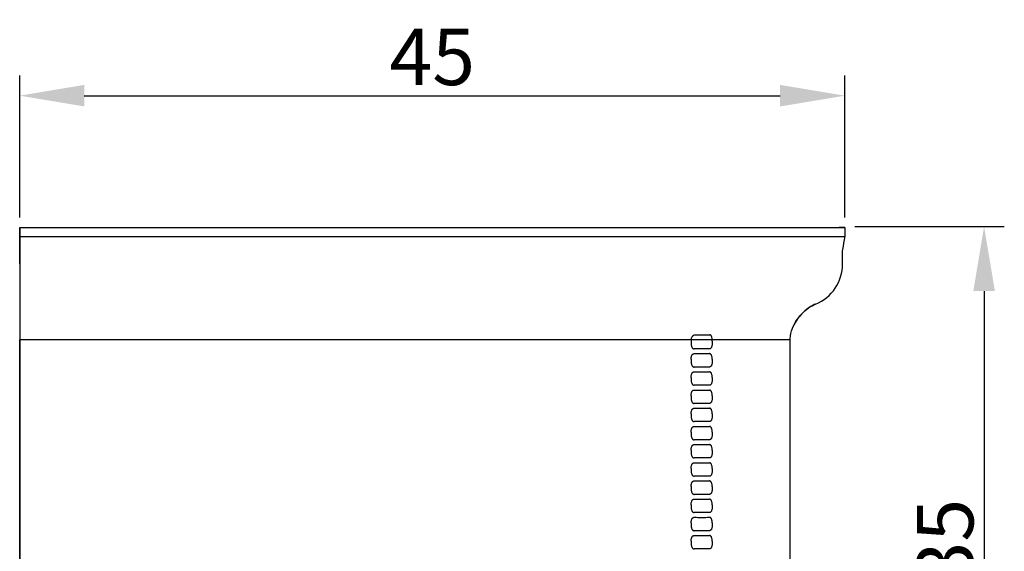
# Model space of a CAD drawing. Units: millimetres. Extents: x -2056 to 3884, y 824 to 5024.
# Drawn here: x 2578 to 3119, y 3865 to 4158 of the extents above; entities that cross this region are included whole.
import ezdxf

# ---------------------------------------------------------------- set-up
doc = ezdxf.new("R2010")
doc.units = ezdxf.units.MM
doc.header["$LTSCALE"] = 50
doc.layers.add('Bemassung', color=1, linetype='Continuous', lineweight=25)
doc.layers.add('z_Zwischenteil', color=6, linetype='Continuous')
doc.styles.get("Standard").update_dxf_attribs({"font": 'ARIAL.TTF'})
doc.dimstyles.new('MEA', dxfattribs={"dimscale": 0, "dimtxt": 3.5, "dimasz": 4, "dimexe": 1.25, "dimexo": 0.625, "dimtad": 1, "dimlfac": 0.1, "dimrnd": 1, "dimtxsty": 'Standard', "dimcen": 4, "dimadec": 0, "dimazin": 2, "dimtfac": 1, "dimtmove": 0, "dimatfit": 3, "dimfxl": 1, "dimtvp": 1, "dimtolj": 1, "dimtzin": 0, "dimarcsym": 0})

# ---------------------------------------------------------------- blocks, each defined once
blk = doc.blocks.new('C_583')
at = {"layer": 'z_Zwischenteil'}
for p, q in [((797.41, 346.52), (1251.24, 346.55)), ((797.41, 346.55), (797.41, 2.8)), ((797.41, 326.55), (797.41, 346.52)), ((1251.24, 341.55), (797.41, 341.55)), ((1251.24, 346.55), (1248.24, 346.55)), ((1251.24, 346.55), (1251.24, 341.55)), ((1250.04, 326.55), (1250.04, 332.83)), ((1221.24, 284.88), (797.41, 284.88)), ((797.41, 2.86), (797.41, 284.88)), ((1166.68, 284.13), (1166.68, 282.98)), ((1178.39, 284.13), (1178.39, 282.98)), ((1218.24, 284.89), (1218.24, 284.88)), ((1221.24, 7.34), (1221.24, 284.88)), ((1166.68, 274.13), (1166.68, 272.98)), ((1178.39, 274.13), (1178.39, 272.98)), ((1166.68, 264.13), (1166.68, 262.98)), ((1178.39, 264.13), (1178.39, 262.98)), ((1166.68, 254.13), (1166.68, 252.98)), ((1178.39, 254.13), (1178.39, 252.98)), ((1166.68, 244.13), (1166.68, 242.98)), ((1178.39, 244.13), (1178.39, 242.98)), ((1166.68, 234.13), (1166.68, 232.98)), ((1178.39, 234.13), (1178.39, 232.98)), ((1166.68, 224.13), (1166.68, 222.98)), ((1178.39, 224.13), (1178.39, 222.98)), ((1166.68, 214.13), (1166.68, 212.98)), ((1178.39, 214.13), (1178.39, 212.98)), ((1166.68, 204.13), (1166.68, 202.98)), ((1178.39, 204.13), (1178.39, 202.98)), ((1166.68, 194.13), (1166.68, 192.98)), ((1178.39, 194.13), (1178.39, 192.98)), ((1166.68, 184.13), (1166.68, 182.98)), ((1178.39, 184.13), (1178.39, 182.98)), ((1166.68, 174.13), (1166.68, 172.98)), ((1178.39, 174.13), (1178.39, 172.98))]:
    blk.add_line(p, q, dxfattribs=at)
for points in [[(1250.04, 332.83), (1250.07, 333.71), (1250.17, 334.58), (1250.46, 336.32), (1250.82, 338.06), (1251.12, 339.8), (1251.21, 340.67), (1251.24, 341.55)], [(1221.24, 284.88), (1221.26, 285.58), (1221.38, 286.97), (1221.62, 288.34), (1221.98, 289.73), (1222.32, 290.75), (1222.71, 291.75), (1223.32, 293.09), (1223.84, 294.07), (1224.4, 295.02), (1225.23, 296.27), (1225.89, 297.17), (1226.6, 298.04), (1227.59, 299.15), (1228.38, 299.94), (1229.2, 300.69), (1230.32, 301.62), (1231.2, 302.28), (1232.1, 302.89), (1233.32, 303.6), (1234.26, 304.08), (1235.22, 304.51)], [(1235.22, 304.51), (1234.48, 304.18), (1233.65, 303.77), (1232.45, 303.09), (1231.53, 302.49), (1230.21, 301.52), (1229.37, 300.82), (1228.16, 299.71), (1227.4, 298.92), (1226.33, 297.69), (1225.66, 296.84), (1224.72, 295.5), (1224.14, 294.58), (1223.36, 293.16)], [(1166.73, 284.88), (1166.78, 285.17), (1166.88, 285.6), (1166.96, 285.85), (1167.11, 286.21), (1167.22, 286.42), (1167.41, 286.71), (1167.53, 286.88), (1167.63, 286.99), (1167.73, 287.1), (1167.86, 287.22), (1167.96, 287.3), (1168.07, 287.38), (1168.19, 287.46), (1168.26, 287.49), (1168.33, 287.52), (1168.4, 287.55), (1168.46, 287.57), (1168.52, 287.58), (1168.59, 287.6), (1168.65, 287.6), (1168.72, 287.61)], [(1178.34, 284.88), (1178.25, 285.6), (1178.12, 286.21), (1178.05, 286.47), (1177.97, 286.71), (1177.9, 286.87), (1177.85, 286.99), (1177.79, 287.1), (1177.71, 287.22), (1177.67, 287.28), (1177.62, 287.33), (1177.57, 287.38), (1177.53, 287.42), (1177.48, 287.46), (1177.43, 287.49), (1177.38, 287.52), (1177.33, 287.55), (1177.28, 287.57), (1177.22, 287.59), (1177.17, 287.6), (1177.11, 287.6), (1177.06, 287.61)], [(1166.68, 282.98), (1166.7, 282.6), (1166.73, 282.23), (1166.78, 281.95), (1166.88, 281.53), (1166.95, 281.29), (1167.09, 280.94), (1167.19, 280.74), (1167.28, 280.6), (1167.37, 280.47), (1167.49, 280.32), (1167.58, 280.22), (1167.68, 280.13), (1167.75, 280.08), (1167.81, 280.04), (1167.88, 280), (1167.95, 279.96), (1168.02, 279.93), (1168.09, 279.91), (1168.16, 279.89), (1168.23, 279.88), (1168.3, 279.87), (1168.37, 279.87)], [(1178.39, 282.98), (1178.38, 282.6), (1178.34, 282.23), (1178.29, 281.88), (1178.21, 281.53), (1178.14, 281.29), (1178.02, 280.94), (1177.93, 280.74), (1177.85, 280.6), (1177.76, 280.47), (1177.66, 280.32), (1177.57, 280.22), (1177.48, 280.13), (1177.42, 280.08), (1177.36, 280.04), (1177.3, 280), (1177.24, 279.96), (1177.17, 279.93), (1177.11, 279.91), (1177.04, 279.89), (1176.98, 279.88), (1176.91, 279.87), (1176.85, 279.87)], [(1166.68, 274.13), (1166.7, 274.51), (1166.73, 274.88), (1166.78, 275.16), (1166.88, 275.58), (1166.95, 275.82), (1167.09, 276.17), (1167.19, 276.37), (1167.28, 276.51), (1167.37, 276.64), (1167.49, 276.79), (1167.58, 276.89), (1167.68, 276.98), (1167.75, 277.03), (1167.81, 277.07), (1167.88, 277.11), (1167.95, 277.15), (1168.02, 277.18), (1168.09, 277.2), (1168.16, 277.22), (1168.23, 277.23), (1168.3, 277.24), (1168.37, 277.24)], [(1178.39, 274.13), (1178.38, 274.51), (1178.34, 274.88), (1178.29, 275.23), (1178.21, 275.58), (1178.14, 275.82), (1178.02, 276.17), (1177.93, 276.37), (1177.85, 276.51), (1177.76, 276.64), (1177.66, 276.78), (1177.57, 276.88), (1177.48, 276.98), (1177.42, 277.02), (1177.36, 277.07), (1177.3, 277.11), (1177.24, 277.15), (1177.17, 277.18), (1177.11, 277.2), (1177.04, 277.22), (1176.98, 277.23), (1176.91, 277.24), (1176.85, 277.24)], [(1166.68, 272.98), (1166.7, 272.6), (1166.73, 272.23), (1166.78, 271.95), (1166.88, 271.53), (1166.95, 271.29), (1167.09, 270.94), (1167.19, 270.74), (1167.28, 270.6), (1167.37, 270.47), (1167.49, 270.32), (1167.58, 270.22), (1167.68, 270.13), (1167.75, 270.08), (1167.81, 270.04), (1167.88, 270), (1167.95, 269.96), (1168.02, 269.93), (1168.09, 269.91), (1168.16, 269.89), (1168.23, 269.88), (1168.3, 269.87), (1168.37, 269.87)], [(1178.39, 272.98), (1178.38, 272.6), (1178.34, 272.23), (1178.29, 271.88), (1178.21, 271.53), (1178.14, 271.29), (1178.02, 270.94), (1177.93, 270.74), (1177.85, 270.6), (1177.76, 270.47), (1177.66, 270.32), (1177.57, 270.22), (1177.48, 270.13), (1177.42, 270.08), (1177.36, 270.04), (1177.3, 270), (1177.24, 269.96), (1177.17, 269.93), (1177.11, 269.91), (1177.04, 269.89), (1176.98, 269.88), (1176.91, 269.87), (1176.85, 269.87)], [(1166.68, 264.13), (1166.7, 264.51), (1166.73, 264.88), (1166.78, 265.16), (1166.88, 265.58), (1166.95, 265.82), (1167.09, 266.17), (1167.19, 266.37), (1167.28, 266.51), (1167.37, 266.64), (1167.49, 266.79), (1167.58, 266.89), (1167.68, 266.98), (1167.75, 267.03), (1167.81, 267.07), (1167.88, 267.11), (1167.95, 267.15), (1168.02, 267.18), (1168.09, 267.2), (1168.16, 267.22), (1168.23, 267.23), (1168.3, 267.24), (1168.37, 267.24)], [(1178.39, 264.13), (1178.38, 264.51), (1178.34, 264.88), (1178.29, 265.23), (1178.21, 265.58), (1178.14, 265.82), (1178.02, 266.17), (1177.93, 266.37), (1177.85, 266.51), (1177.76, 266.64), (1177.66, 266.78), (1177.57, 266.88), (1177.48, 266.98), (1177.42, 267.02), (1177.36, 267.07), (1177.3, 267.11), (1177.24, 267.15), (1177.17, 267.18), (1177.11, 267.2), (1177.04, 267.22), (1176.98, 267.23), (1176.91, 267.24), (1176.85, 267.24)], [(1166.68, 262.98), (1166.7, 262.6), (1166.73, 262.23), (1166.78, 261.95), (1166.88, 261.53), (1166.95, 261.29), (1167.09, 260.94), (1167.19, 260.74), (1167.28, 260.6), (1167.37, 260.47), (1167.49, 260.32), (1167.58, 260.22), (1167.68, 260.13), (1167.75, 260.08), (1167.81, 260.04), (1167.88, 260), (1167.95, 259.96), (1168.02, 259.93), (1168.09, 259.91), (1168.16, 259.89), (1168.23, 259.88), (1168.3, 259.87), (1168.37, 259.87)], [(1178.39, 262.98), (1178.38, 262.6), (1178.34, 262.23), (1178.29, 261.88), (1178.21, 261.53), (1178.14, 261.29), (1178.02, 260.94), (1177.93, 260.74), (1177.85, 260.6), (1177.76, 260.47), (1177.66, 260.32), (1177.57, 260.22), (1177.48, 260.13), (1177.42, 260.08), (1177.36, 260.04), (1177.3, 260), (1177.24, 259.96), (1177.17, 259.93), (1177.11, 259.91), (1177.04, 259.89), (1176.98, 259.88), (1176.91, 259.87), (1176.85, 259.87)], [(1166.68, 254.13), (1166.7, 254.51), (1166.73, 254.88), (1166.78, 255.16), (1166.88, 255.58), (1166.95, 255.82), (1167.09, 256.17), (1167.19, 256.37), (1167.28, 256.51), (1167.37, 256.64), (1167.49, 256.79), (1167.58, 256.89), (1167.68, 256.98), (1167.75, 257.03), (1167.81, 257.07), (1167.88, 257.11), (1167.95, 257.15), (1168.02, 257.18), (1168.09, 257.2), (1168.16, 257.22), (1168.23, 257.23), (1168.3, 257.24), (1168.37, 257.24)], [(1178.39, 254.13), (1178.38, 254.51), (1178.34, 254.88), (1178.29, 255.23), (1178.21, 255.58), (1178.14, 255.82), (1178.02, 256.17), (1177.93, 256.37), (1177.85, 256.51), (1177.76, 256.64), (1177.66, 256.78), (1177.57, 256.88), (1177.48, 256.98), (1177.42, 257.02), (1177.36, 257.07), (1177.3, 257.11), (1177.24, 257.15), (1177.17, 257.18), (1177.11, 257.2), (1177.04, 257.22), (1176.98, 257.23), (1176.91, 257.24), (1176.85, 257.24)], [(1166.68, 252.98), (1166.7, 252.6), (1166.73, 252.23), (1166.78, 251.95), (1166.88, 251.53), (1166.95, 251.29), (1167.09, 250.94), (1167.19, 250.74), (1167.28, 250.6), (1167.37, 250.47), (1167.49, 250.32), (1167.58, 250.22), (1167.68, 250.13), (1167.75, 250.08), (1167.81, 250.04), (1167.88, 250), (1167.95, 249.96), (1168.02, 249.93), (1168.09, 249.91), (1168.16, 249.89), (1168.23, 249.88), (1168.3, 249.87), (1168.37, 249.87)], [(1178.39, 252.98), (1178.38, 252.6), (1178.34, 252.23), (1178.29, 251.88), (1178.21, 251.53), (1178.14, 251.29), (1178.02, 250.94), (1177.93, 250.74), (1177.85, 250.6), (1177.76, 250.47), (1177.66, 250.32), (1177.57, 250.22), (1177.48, 250.13), (1177.42, 250.08), (1177.36, 250.04), (1177.3, 250), (1177.24, 249.96), (1177.17, 249.93), (1177.11, 249.91), (1177.04, 249.89), (1176.98, 249.88), (1176.91, 249.87), (1176.85, 249.87)], [(1166.68, 244.13), (1166.7, 244.51), (1166.73, 244.88), (1166.78, 245.16), (1166.88, 245.58), (1166.95, 245.82), (1167.09, 246.17), (1167.19, 246.37), (1167.28, 246.51), (1167.37, 246.64), (1167.49, 246.79), (1167.58, 246.89), (1167.68, 246.98), (1167.75, 247.03), (1167.81, 247.07), (1167.88, 247.11), (1167.95, 247.15), (1168.02, 247.18), (1168.09, 247.2), (1168.16, 247.22), (1168.23, 247.23), (1168.3, 247.24), (1168.37, 247.24)], [(1178.39, 244.13), (1178.38, 244.51), (1178.34, 244.88), (1178.29, 245.23), (1178.21, 245.58), (1178.14, 245.82), (1178.02, 246.17), (1177.93, 246.37), (1177.85, 246.51), (1177.76, 246.64), (1177.66, 246.78), (1177.57, 246.88), (1177.48, 246.98), (1177.42, 247.02), (1177.36, 247.07), (1177.3, 247.11), (1177.24, 247.15), (1177.17, 247.18), (1177.11, 247.2), (1177.04, 247.22), (1176.98, 247.23), (1176.91, 247.24), (1176.85, 247.24)], [(1166.68, 242.98), (1166.7, 242.6), (1166.73, 242.23), (1166.78, 241.95), (1166.88, 241.53), (1166.95, 241.29), (1167.09, 240.94), (1167.19, 240.74), (1167.28, 240.6), (1167.37, 240.47), (1167.49, 240.32), (1167.58, 240.22), (1167.68, 240.13), (1167.75, 240.08), (1167.81, 240.04), (1167.88, 240), (1167.95, 239.96), (1168.02, 239.93), (1168.09, 239.91), (1168.16, 239.89), (1168.23, 239.88), (1168.3, 239.87), (1168.37, 239.87)], [(1178.39, 242.98), (1178.38, 242.6), (1178.34, 242.23), (1178.29, 241.88), (1178.21, 241.53), (1178.14, 241.29), (1178.02, 240.94), (1177.93, 240.74), (1177.85, 240.6), (1177.76, 240.47), (1177.66, 240.32), (1177.57, 240.22), (1177.48, 240.13), (1177.42, 240.08), (1177.36, 240.04), (1177.3, 240), (1177.24, 239.96), (1177.17, 239.93), (1177.11, 239.91), (1177.04, 239.89), (1176.98, 239.88), (1176.91, 239.87), (1176.85, 239.87)], [(1166.68, 234.13), (1166.7, 234.51), (1166.73, 234.88), (1166.78, 235.16), (1166.88, 235.58), (1166.95, 235.82), (1167.09, 236.17), (1167.19, 236.37), (1167.28, 236.51), (1167.37, 236.64), (1167.49, 236.79), (1167.58, 236.89), (1167.68, 236.98), (1167.75, 237.03), (1167.81, 237.07), (1167.88, 237.11), (1167.95, 237.15), (1168.02, 237.18), (1168.09, 237.2), (1168.16, 237.22), (1168.23, 237.23), (1168.3, 237.24), (1168.37, 237.24)], [(1166.68, 232.98), (1166.7, 232.6), (1166.73, 232.23), (1166.78, 231.95), (1166.88, 231.53), (1166.95, 231.29), (1167.09, 230.94), (1167.19, 230.74), (1167.28, 230.6), (1167.37, 230.47), (1167.49, 230.32), (1167.58, 230.22), (1167.68, 230.13), (1167.75, 230.08), (1167.81, 230.04), (1167.88, 230), (1167.95, 229.96), (1168.02, 229.93), (1168.09, 229.91), (1168.16, 229.89), (1168.23, 229.88), (1168.3, 229.87), (1168.37, 229.87)], [(1178.39, 234.13), (1178.38, 234.51), (1178.34, 234.88), (1178.29, 235.23), (1178.21, 235.58), (1178.14, 235.82), (1178.02, 236.17), (1177.93, 236.37), (1177.85, 236.51), (1177.76, 236.64), (1177.66, 236.78), (1177.57, 236.88), (1177.48, 236.98), (1177.42, 237.02), (1177.36, 237.07), (1177.3, 237.11), (1177.24, 237.15), (1177.17, 237.18), (1177.11, 237.2), (1177.04, 237.22), (1176.98, 237.23), (1176.91, 237.24), (1176.85, 237.24)], [(1178.39, 232.98), (1178.38, 232.6), (1178.34, 232.23), (1178.29, 231.88), (1178.21, 231.53), (1178.14, 231.29), (1178.02, 230.94), (1177.93, 230.74), (1177.85, 230.6), (1177.76, 230.47), (1177.66, 230.32), (1177.57, 230.22), (1177.48, 230.13), (1177.42, 230.08), (1177.36, 230.04), (1177.3, 230), (1177.24, 229.96), (1177.17, 229.93), (1177.11, 229.91), (1177.04, 229.89), (1176.98, 229.88), (1176.91, 229.87), (1176.85, 229.87)], [(1166.68, 224.13), (1166.7, 224.51), (1166.73, 224.88), (1166.78, 225.16), (1166.88, 225.58), (1166.95, 225.82), (1167.09, 226.17), (1167.19, 226.37), (1167.28, 226.51), (1167.37, 226.64), (1167.49, 226.79), (1167.58, 226.89), (1167.68, 226.98), (1167.75, 227.03), (1167.81, 227.07), (1167.88, 227.11), (1167.95, 227.15), (1168.02, 227.18), (1168.09, 227.2), (1168.16, 227.22), (1168.23, 227.23), (1168.3, 227.24), (1168.37, 227.24)], [(1166.68, 222.98), (1166.7, 222.6), (1166.73, 222.23), (1166.78, 221.95), (1166.88, 221.53), (1166.95, 221.29), (1167.09, 220.94), (1167.19, 220.74), (1167.28, 220.6), (1167.37, 220.47), (1167.49, 220.32), (1167.58, 220.22), (1167.68, 220.13), (1167.75, 220.08), (1167.81, 220.04), (1167.88, 220), (1167.95, 219.96), (1168.02, 219.93), (1168.09, 219.91), (1168.16, 219.89), (1168.23, 219.88), (1168.3, 219.87), (1168.37, 219.87)], [(1178.39, 224.13), (1178.38, 224.51), (1178.34, 224.88), (1178.29, 225.23), (1178.21, 225.58), (1178.14, 225.82), (1178.02, 226.17), (1177.93, 226.37), (1177.85, 226.51), (1177.76, 226.64), (1177.66, 226.78), (1177.57, 226.88), (1177.48, 226.98), (1177.42, 227.02), (1177.36, 227.07), (1177.3, 227.11), (1177.24, 227.15), (1177.17, 227.18), (1177.11, 227.2), (1177.04, 227.22), (1176.98, 227.23), (1176.91, 227.24), (1176.85, 227.24)], [(1178.39, 222.98), (1178.38, 222.6), (1178.34, 222.23), (1178.29, 221.88), (1178.21, 221.53), (1178.14, 221.29), (1178.02, 220.94), (1177.93, 220.74), (1177.85, 220.6), (1177.76, 220.47), (1177.66, 220.32), (1177.57, 220.22), (1177.48, 220.13), (1177.42, 220.08), (1177.36, 220.04), (1177.3, 220), (1177.24, 219.96), (1177.17, 219.93), (1177.11, 219.91), (1177.04, 219.89), (1176.98, 219.88), (1176.91, 219.87), (1176.85, 219.87)], [(1166.68, 214.13), (1166.7, 214.51), (1166.73, 214.88), (1166.78, 215.16), (1166.88, 215.58), (1166.95, 215.82), (1167.09, 216.17), (1167.19, 216.37), (1167.28, 216.51), (1167.37, 216.64), (1167.49, 216.79), (1167.58, 216.89), (1167.68, 216.98), (1167.75, 217.03), (1167.81, 217.07), (1167.88, 217.11), (1167.95, 217.15), (1168.02, 217.18), (1168.09, 217.2), (1168.16, 217.22), (1168.23, 217.23), (1168.3, 217.24), (1168.37, 217.24)], [(1178.39, 214.13), (1178.38, 214.51), (1178.34, 214.88), (1178.29, 215.23), (1178.21, 215.58), (1178.14, 215.82), (1178.02, 216.17), (1177.93, 216.37), (1177.85, 216.51), (1177.76, 216.64), (1177.66, 216.78), (1177.57, 216.88), (1177.48, 216.98), (1177.42, 217.02), (1177.36, 217.07), (1177.3, 217.11), (1177.24, 217.15), (1177.17, 217.18), (1177.11, 217.2), (1177.04, 217.22), (1176.98, 217.23), (1176.91, 217.24), (1176.85, 217.24)], [(1166.68, 212.98), (1166.7, 212.6), (1166.73, 212.23), (1166.78, 211.95), (1166.88, 211.53), (1166.95, 211.29), (1167.09, 210.94), (1167.19, 210.74), (1167.28, 210.6), (1167.37, 210.47), (1167.49, 210.32), (1167.58, 210.22), (1167.68, 210.13), (1167.75, 210.08), (1167.81, 210.04), (1167.88, 210), (1167.95, 209.96), (1168.02, 209.93), (1168.09, 209.91), (1168.16, 209.89), (1168.23, 209.88), (1168.3, 209.87), (1168.37, 209.87)], [(1178.39, 212.98), (1178.38, 212.6), (1178.34, 212.23), (1178.29, 211.88), (1178.21, 211.53), (1178.14, 211.29), (1178.02, 210.94), (1177.93, 210.74), (1177.85, 210.6), (1177.76, 210.47), (1177.66, 210.32), (1177.57, 210.22), (1177.48, 210.13), (1177.42, 210.08), (1177.36, 210.04), (1177.3, 210), (1177.24, 209.96), (1177.17, 209.93), (1177.11, 209.91), (1177.04, 209.89), (1176.98, 209.88), (1176.91, 209.87), (1176.85, 209.87)], [(1166.68, 204.13), (1166.7, 204.51), (1166.73, 204.88), (1166.78, 205.16), (1166.88, 205.58), (1166.95, 205.82), (1167.09, 206.17), (1167.19, 206.37), (1167.28, 206.51), (1167.37, 206.64), (1167.49, 206.79), (1167.58, 206.89), (1167.68, 206.98), (1167.75, 207.03), (1167.81, 207.07), (1167.88, 207.11), (1167.95, 207.15), (1168.02, 207.18), (1168.09, 207.2), (1168.16, 207.22), (1168.23, 207.23), (1168.3, 207.24), (1168.37, 207.24)], [(1178.39, 204.13), (1178.38, 204.51), (1178.34, 204.88), (1178.29, 205.23), (1178.21, 205.58), (1178.14, 205.82), (1178.02, 206.17), (1177.93, 206.37), (1177.85, 206.51), (1177.76, 206.64), (1177.66, 206.78), (1177.57, 206.88), (1177.48, 206.98), (1177.42, 207.02), (1177.36, 207.07), (1177.3, 207.11), (1177.24, 207.15), (1177.17, 207.18), (1177.11, 207.2), (1177.04, 207.22), (1176.98, 207.23), (1176.91, 207.24), (1176.85, 207.24)], [(1166.68, 202.98), (1166.7, 202.6), (1166.73, 202.23), (1166.78, 201.95), (1166.88, 201.53), (1166.95, 201.29), (1167.09, 200.94), (1167.19, 200.74), (1167.28, 200.6), (1167.37, 200.47), (1167.49, 200.32), (1167.58, 200.22), (1167.68, 200.13), (1167.75, 200.08), (1167.81, 200.04), (1167.88, 200), (1167.95, 199.96), (1168.02, 199.93), (1168.09, 199.91), (1168.16, 199.89), (1168.23, 199.88), (1168.3, 199.87), (1168.37, 199.87)], [(1178.39, 202.98), (1178.38, 202.6), (1178.34, 202.23), (1178.29, 201.88), (1178.21, 201.53), (1178.14, 201.29), (1178.02, 200.94), (1177.93, 200.74), (1177.85, 200.6), (1177.76, 200.47), (1177.66, 200.32), (1177.57, 200.22), (1177.48, 200.13), (1177.42, 200.08), (1177.36, 200.04), (1177.3, 200), (1177.24, 199.96), (1177.17, 199.93), (1177.11, 199.91), (1177.04, 199.89), (1176.98, 199.88), (1176.91, 199.87), (1176.85, 199.87)], [(1166.68, 194.13), (1166.7, 194.51), (1166.73, 194.88), (1166.78, 195.16), (1166.88, 195.58), (1166.95, 195.82), (1167.09, 196.17), (1167.19, 196.37), (1167.28, 196.51), (1167.37, 196.64), (1167.49, 196.79), (1167.58, 196.89), (1167.68, 196.98), (1167.75, 197.03), (1167.81, 197.07), (1167.88, 197.11), (1167.95, 197.15), (1168.02, 197.18), (1168.09, 197.2), (1168.16, 197.22), (1168.23, 197.23), (1168.3, 197.24), (1168.37, 197.24)], [(1178.39, 194.13), (1178.38, 194.51), (1178.34, 194.88), (1178.29, 195.23), (1178.21, 195.58), (1178.14, 195.82), (1178.02, 196.17), (1177.93, 196.37), (1177.85, 196.51), (1177.76, 196.64), (1177.66, 196.78), (1177.57, 196.88), (1177.48, 196.98), (1177.42, 197.02), (1177.36, 197.07), (1177.3, 197.11), (1177.24, 197.15), (1177.17, 197.18), (1177.11, 197.2), (1177.04, 197.22), (1176.98, 197.23), (1176.91, 197.24), (1176.85, 197.24)], [(1166.68, 192.98), (1166.7, 192.6), (1166.73, 192.23), (1166.78, 191.95), (1166.88, 191.53), (1166.95, 191.29), (1167.09, 190.94), (1167.19, 190.74), (1167.28, 190.6), (1167.37, 190.47), (1167.49, 190.32), (1167.58, 190.22), (1167.68, 190.13), (1167.75, 190.08), (1167.81, 190.04), (1167.88, 190), (1167.95, 189.96), (1168.02, 189.93), (1168.09, 189.91), (1168.16, 189.89), (1168.23, 189.88), (1168.3, 189.87), (1168.37, 189.87)], [(1178.39, 192.98), (1178.38, 192.6), (1178.34, 192.23), (1178.29, 191.88), (1178.21, 191.53), (1178.14, 191.29), (1178.02, 190.94), (1177.93, 190.74), (1177.85, 190.6), (1177.76, 190.47), (1177.66, 190.32), (1177.57, 190.22), (1177.48, 190.13), (1177.42, 190.08), (1177.36, 190.04), (1177.3, 190), (1177.24, 189.96), (1177.17, 189.93), (1177.11, 189.91), (1177.04, 189.89), (1176.98, 189.88), (1176.91, 189.87), (1176.85, 189.87)], [(1166.68, 184.13), (1166.7, 184.51), (1166.73, 184.88), (1166.78, 185.16), (1166.88, 185.58), (1166.95, 185.82), (1167.09, 186.17), (1167.19, 186.37), (1167.28, 186.51), (1167.37, 186.64), (1167.49, 186.79), (1167.58, 186.89), (1167.68, 186.98), (1167.75, 187.03), (1167.81, 187.07), (1167.88, 187.11), (1167.95, 187.15), (1168.02, 187.18), (1168.09, 187.2), (1168.16, 187.22), (1168.23, 187.23), (1168.3, 187.24), (1168.37, 187.24)], [(1178.39, 184.13), (1178.38, 184.51), (1178.34, 184.88), (1178.29, 185.23), (1178.21, 185.58), (1178.14, 185.82), (1178.02, 186.17), (1177.93, 186.37), (1177.85, 186.51), (1177.76, 186.64), (1177.66, 186.78), (1177.57, 186.88), (1177.48, 186.98), (1177.42, 187.02), (1177.36, 187.07), (1177.3, 187.11), (1177.24, 187.15), (1177.17, 187.18), (1177.11, 187.2), (1177.04, 187.22), (1176.98, 187.23), (1176.91, 187.24), (1176.85, 187.24)], [(1166.68, 182.98), (1166.7, 182.6), (1166.73, 182.23), (1166.78, 181.95), (1166.88, 181.53), (1166.95, 181.29), (1167.09, 180.94), (1167.19, 180.74), (1167.28, 180.6), (1167.37, 180.47), (1167.49, 180.32), (1167.58, 180.22), (1167.68, 180.13), (1167.75, 180.08), (1167.81, 180.04), (1167.88, 180), (1167.95, 179.96), (1168.02, 179.93), (1168.09, 179.91), (1168.16, 179.89), (1168.23, 179.88), (1168.3, 179.87), (1168.37, 179.87)], [(1178.39, 182.98), (1178.38, 182.6), (1178.34, 182.23), (1178.29, 181.88), (1178.21, 181.53), (1178.14, 181.29), (1178.02, 180.94), (1177.93, 180.74), (1177.85, 180.6), (1177.76, 180.47), (1177.66, 180.32), (1177.57, 180.22), (1177.48, 180.13), (1177.42, 180.08), (1177.36, 180.04), (1177.3, 180), (1177.24, 179.96), (1177.17, 179.93), (1177.11, 179.91), (1177.04, 179.89), (1176.98, 179.88), (1176.91, 179.87), (1176.85, 179.87)], [(1166.68, 174.13), (1166.7, 174.51), (1166.73, 174.88), (1166.78, 175.16), (1166.88, 175.58), (1166.95, 175.82), (1167.09, 176.17), (1167.19, 176.37), (1167.28, 176.51), (1167.37, 176.64), (1167.49, 176.79), (1167.58, 176.89), (1167.68, 176.98), (1167.75, 177.03), (1167.81, 177.07), (1167.88, 177.11), (1167.95, 177.15), (1168.02, 177.18), (1168.09, 177.2), (1168.16, 177.22), (1168.23, 177.23), (1168.3, 177.24), (1168.37, 177.24)], [(1178.39, 174.13), (1178.38, 174.51), (1178.34, 174.88), (1178.29, 175.23), (1178.21, 175.58), (1178.14, 175.82), (1178.02, 176.17), (1177.93, 176.37), (1177.85, 176.51), (1177.76, 176.64), (1177.66, 176.78), (1177.57, 176.88), (1177.48, 176.98), (1177.42, 177.02), (1177.36, 177.07), (1177.3, 177.11), (1177.24, 177.15), (1177.17, 177.18), (1177.11, 177.2), (1177.04, 177.22), (1176.98, 177.23), (1176.91, 177.24), (1176.85, 177.24)], [(1166.68, 172.98), (1166.7, 172.6), (1166.73, 172.23), (1166.78, 171.95), (1166.88, 171.53), (1166.95, 171.29), (1167.09, 170.94), (1167.19, 170.74), (1167.28, 170.6), (1167.37, 170.47), (1167.49, 170.32), (1167.58, 170.22), (1167.68, 170.13), (1167.75, 170.08), (1167.81, 170.04), (1167.88, 170), (1167.95, 169.96), (1168.02, 169.93), (1168.09, 169.91), (1168.16, 169.89), (1168.23, 169.88), (1168.3, 169.87), (1168.37, 169.87)], [(1178.39, 172.98), (1178.38, 172.6), (1178.34, 172.23), (1178.29, 171.88), (1178.21, 171.53), (1178.14, 171.29), (1178.02, 170.94), (1177.93, 170.74), (1177.85, 170.6), (1177.76, 170.47), (1177.66, 170.32), (1177.57, 170.22), (1177.48, 170.13), (1177.42, 170.08), (1177.36, 170.04), (1177.3, 170), (1177.24, 169.96), (1177.17, 169.93), (1177.11, 169.91), (1177.04, 169.89), (1176.98, 169.88), (1176.91, 169.87), (1176.85, 169.87)]]:
    blk.add_lwpolyline(points, dxfattribs=at)
for centre, radius, start, end in [((1226.23, 326.55), 23.81, 292.1718, 359.9845), ((1172.68, 2042.7), 1755.1, 269.87068, 270.14307), ((1172.41, 284.13), 5.73, 172.4633, 180.0397), ((1172.04, 284.13), 6.34, 359.9609, 6.7983), ((1172.58, -1655.94), 1935.81, 89.87351, 90.1246), ((1172.58, 2213.04), 1935.81, 269.87541, 270.1265), ((1172.58, -1665.94), 1935.81, 89.87351, 90.1246), ((1172.58, 2203.04), 1935.81, 269.87541, 270.1265), ((1172.58, -1675.94), 1935.81, 89.87351, 90.1246), ((1172.58, 2193.04), 1935.81, 269.87541, 270.1265), ((1172.58, -1685.94), 1935.81, 89.87351, 90.1246), ((1172.58, 2183.04), 1935.81, 269.87541, 270.1265), ((1172.58, -1695.94), 1935.81, 89.87351, 90.1246), ((1172.58, 2173.04), 1935.81, 269.87541, 270.1265), ((1172.58, -1705.94), 1935.81, 89.87351, 90.1246), ((1172.58, 2163.04), 1935.81, 269.87541, 270.1265), ((1172.58, -1715.94), 1935.81, 89.87351, 90.1246), ((1172.58, 2153.04), 1935.81, 269.87541, 270.1265), ((1172.58, -1725.94), 1935.81, 89.87351, 90.1246), ((1172.58, 2143.04), 1935.81, 269.87541, 270.1265), ((1172.58, -1735.94), 1935.81, 89.87351, 90.1246), ((1172.58, 2133.04), 1935.81, 269.87541, 270.1265), ((1172.58, -1745.94), 1935.81, 89.87351, 90.1246), ((1172.58, 2123.04), 1935.81, 269.87541, 270.1265), ((1172.58, -1755.94), 1935.81, 89.87351, 90.1246), ((1172.58, 2113.04), 1935.81, 269.87541, 270.1265), ((1172.58, -1765.94), 1935.81, 89.87351, 90.1246)]:
    blk.add_arc(centre, radius, start, end, dxfattribs=at)
blk = doc.blocks.new('*D29')
at = {"layer": 'Bemassung', "color": 0, "lineweight": -2, "ltscale": 0.3}
for p, q in [((2577.64, 4048.8), (2577.64, 4126.92)), ((3031.47, 4048.83), (3031.47, 4126.92)), ((2613.19, 4115.81), (2995.92, 4115.81))]:
    blk.add_line(p, q, dxfattribs=at)
at = {"layer": 'Bemassung', "color": 0, "lineweight": 25, "ltscale": 0.3}
for points in [[(2613.19, 4121.73), (2613.19, 4109.88), (2577.64, 4115.81)], [(2995.92, 4121.73), (2995.92, 4109.88), (3031.47, 4115.81)]]:
    blk.add_solid(points, dxfattribs=at)
at = {"layer": 'Defpoints', "color": 0, "lineweight": 25, "ltscale": 0.3}
for p in [(3031.47, 4115.81), (2577.64, 4043.24), (3031.47, 4043.27)]:
    blk.add_point(p, dxfattribs=at)
at = {"layer": 'Bemassung', "color": 0, "lineweight": 25, "ltscale": 0.3, "insert": (2804.56, 4137.18), "char_height": 31.106, "attachment_point": 5}
blk.add_mtext('\\A1;45', dxfattribs=at)
blk = doc.blocks.new('*D30')
at = {"layer": 'Bemassung', "color": 0, "lineweight": -2, "ltscale": 0.3}
for p, q in [((3037.03, 4043.9), (3119.23, 4043.9)), ((3108.12, 4008.35), (3108.12, 3732.83)), ((3041.03, 3697.28), (3119.23, 3697.28))]:
    blk.add_line(p, q, dxfattribs=at)
at = {"layer": 'Bemassung', "color": 0, "lineweight": 25, "ltscale": 0.3}
for points in [[(3102.2, 4008.35), (3114.05, 4008.35), (3108.12, 4043.9)], [(3102.2, 3732.83), (3114.05, 3732.83), (3108.12, 3697.28)]]:
    blk.add_solid(points, dxfattribs=at)
at = {"layer": 'Defpoints', "color": 0, "lineweight": 25, "ltscale": 0.3}
for p in [(3031.47, 4043.9), (3035.47, 3697.28), (3108.12, 3697.28)]:
    blk.add_point(p, dxfattribs=at)
at = {"layer": 'Bemassung', "color": 0, "lineweight": 25, "ltscale": 0.3, "insert": (3086.68, 3870.59), "char_height": 31.106, "attachment_point": 5, "rotation": 90}
blk.add_mtext('\\A1;35', dxfattribs=at)

msp = doc.modelspace()

# ---------------------------------------------------------------- block references
at = {"layer": 'z_Zwischenteil'}
msp.add_blockref('C_583', (1780.234, 3696.725), dxfattribs=at)

# ---------------------------------------------------------------- dimensions: what is measured, and where the dimension line sits
at = {"layer": 'Bemassung', "lineweight": 25, "ltscale": 0.3}
dim = msp.add_linear_dim(base=(3031.475, 4115.807), p1=(2577.642, 4043.242), p2=(3031.475, 4043.273), dimstyle='MEA', override={"dimscale": 8.887553}, dxfattribs=at)
dim.commit()
dim.dimension.update_dxf_attribs({"geometry": '*D29', "text_midpoint": (2804.559, 4137.18)})
dim = msp.add_linear_dim(base=(3108.125, 3697.277), p1=(3031.475, 4043.898), p2=(3035.475, 3697.277), angle=90, dimstyle='MEA', override={"dimscale": 8.887553}, dxfattribs=at)
dim.commit()
dim.dimension.update_dxf_attribs({"geometry": '*D30', "text_midpoint": (3086.677, 3870.588)})

doc.saveas('drawing.dxf')
